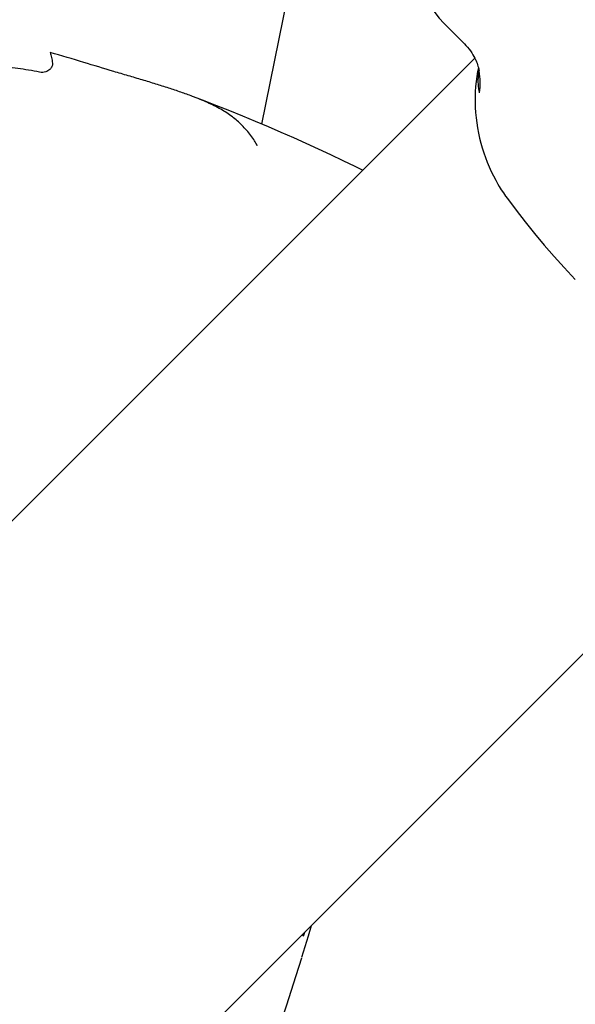
# Model space of a CAD drawing. Units: millimetres. Extents: x -6116 to 6469, y -2981 to 3269.
# Drawn here: x -800 to -762, y -334 to -268 of the extents above; entities that cross this region are included whole.
import ezdxf

# ---------------------------------------------------------------- set-up
doc = ezdxf.new("R2010")
doc.units = ezdxf.units.MM
doc.header["$LTSCALE"] = 23.1
doc.layers.add('E_JMA_0516_00_BL2', color=7, linetype='CONTINUOUS')

# ---------------------------------------------------------------- blocks, each defined once
blk = doc.blocks.new('E_JMA_0516_00_BL2', base_point=(-423.11, 140.003))
at = {"layer": 'E_JMA_0516_00_BL2', "color": 6, "linetype": 'Continuous'}
for p, q in [((-778.23, -249.501), (-783.348, -274.887)), ((-771.007, -268.06), (-769.613, -269.453)), ((-822.45, -323.957), (-768.912, -270.419)), ((-798.741, -347.907), (-745.082, -294.249))]:
    blk.add_line(p, q, dxfattribs=at)
at = {"layer": 'E_JMA_0516_00_BL2', "color": 7, "linetype": 'Continuous'}
for p, q in [((-768.581, -272.775), (-768.581, -272.774)), ((-780.418, -329.585), (-780.414, -329.592))]:
    blk.add_line(p, q, dxfattribs=at)
at = {"layer": 'E_JMA_0516_00_BL2', "color": 6, "linetype": 'Continuous'}
for points in [[(-769.613, -269.453), (-769.51, -269.561), (-769.398, -269.687), (-769.294, -269.814), (-769.199, -269.942), (-769.113, -270.069), (-769.034, -270.195), (-768.964, -270.318), (-768.902, -270.438), (-768.846, -270.554), (-768.798, -270.666), (-768.756, -270.773), (-768.72, -270.875), (-768.69, -270.972)], [(-768.664, -271.061), (-768.716, -271.329), (-768.77, -271.668), (-768.814, -272.01), (-768.848, -272.356), (-768.871, -272.704), (-768.883, -273.054), (-768.884, -273.405), (-768.874, -273.757), (-768.853, -274.108), (-768.821, -274.459), (-768.777, -274.807), (-768.724, -275.154), (-768.659, -275.498), (-768.584, -275.838), (-768.499, -276.174), (-768.404, -276.507), (-768.299, -276.834), (-768.186, -277.157), (-768.063, -277.474), (-767.932, -277.786), (-767.793, -278.092), (-767.645, -278.393), (-767.49, -278.688), (-767.338, -278.959)], [(-768.69, -270.972), (-768.664, -271.063), (-768.642, -271.148), (-768.624, -271.228), (-768.612, -271.293)], [(-782.882, -275.084), (-783.749, -274.718), (-784.623, -274.357), (-785.503, -274), (-786.388, -273.648), (-787.279, -273.301), (-788.027, -273.014)], [(-776.508, -278.016), (-777.012, -277.766), (-777.83, -277.369), (-778.654, -276.977), (-779.486, -276.589), (-780.324, -276.206), (-781.169, -275.828), (-782.022, -275.454), (-782.882, -275.084)], [(-767.338, -278.96), (-767.245, -279.116), (-767.11, -279.335), (-766.97, -279.55), (-766.824, -279.761), (-766.696, -279.938)], [(-766.695, -279.939), (-766.115, -280.71), (-765.49, -281.511), (-764.851, -282.3), (-764.198, -283.079), (-763.532, -283.846), (-762.852, -284.601), (-762.098, -285.409)], [(-780.613, -331.281), (-780.174, -329.835), (-779.968, -329.135)], [(-785.079, -343.965), (-784.394, -342.226), (-783.702, -340.403), (-783.016, -338.521), (-782.336, -336.58), (-781.665, -334.581), (-781.001, -332.525), (-780.628, -331.329)]]:
    blk.add_lwpolyline(points, dxfattribs=at)
blk.add_arc((-767.471, -264.524), 5, 141.37937, 225, dxfattribs=at)
at = {"layer": 'E_JMA_0516_00_BL2', "color": 7, "linetype": 'Continuous'}
for centre, radius, start, end in [((-819.452, -348.805), 81.715, 72.87493, 74.53249), ((-772.761, -270.689), 4.2, 347.74876, 351.71117), ((-773.233, -272.13), 4.696, 352.09965, 10.25913), ((-782.476, -331.172), 2.37, 33.48033, 36.64732), ((-910.956, -288.472), 136.865, 342.39619, 342.51599)]:
    blk.add_arc(centre, radius, start, end, dxfattribs=at)
for points, knots in [([(-797.659, -270.049), (-797.642, -270.099), (-797.61, -270.206), (-797.555, -270.448), (-797.528, -270.642), (-797.514, -270.777)], [0, 0, 0, 0, 0.213126, 0.450655, 1, 1, 1, 1]), ([(-798.385, -271.374), (-798.875, -271.279), (-799.857, -271.111), (-800.847, -270.991), (-801.342, -270.947)], [0, 0, 0, 0, 0.50109, 1, 1, 1, 1]), ([(-797.514, -270.777), (-797.51, -270.815), (-797.512, -270.893), (-797.545, -271.006), (-797.607, -271.113), (-797.697, -271.211), (-797.819, -271.297), (-797.975, -271.364), (-798.17, -271.399), (-798.311, -271.388), (-798.385, -271.374)], [0, 0, 0, 0, 0.094132, 0.188725, 0.288146, 0.396189, 0.516596, 0.653899, 0.813748, 1, 1, 1, 1]), ([(-788.027, -273.014), (-788.285, -272.916), (-788.82, -272.724), (-789.649, -272.448), (-790.522, -272.174), (-791.435, -271.898), (-792.384, -271.616), (-793.708, -271.224), (-794.713, -270.921), (-795.39, -270.713)], [0, 0, 0, 0, 0.107579, 0.220854, 0.339557, 0.463345, 0.591805, 0.724449, 1, 1, 1, 1]), ([(-768.581, -272.774), (-768.602, -272.69), (-768.635, -272.512), (-768.664, -272.227), (-768.672, -271.913), (-768.664, -271.694), (-768.657, -271.58)], [0, 0, 0, 0, 0.215097, 0.453275, 0.71488, 1, 1, 1, 1]), ([(-784.689, -274.957), (-784.883, -274.751), (-785.332, -274.36), (-786.118, -273.861), (-787.028, -273.411), (-787.682, -273.145), (-788.027, -273.014)], [0, 0, 0, 0, 0.21855, 0.456059, 0.716109, 1, 1, 1, 1]), ([(-783.634, -276.357), (-783.691, -276.241), (-783.825, -276.005), (-784.067, -275.658), (-784.357, -275.304), (-784.573, -275.074), (-784.689, -274.957)], [0, 0, 0, 0, 0.221434, 0.461291, 0.720609, 1, 1, 1, 1])]:
    blk.add_open_spline(points, degree=3, knots=knots, dxfattribs=at)

msp = doc.modelspace()

# ---------------------------------------------------------------- block references
at = {"layer": 'E_JMA_0516_00_BL2'}
msp.add_blockref('E_JMA_0516_00_BL2', (-423.11, 140.003), dxfattribs=at)

doc.saveas('drawing.dxf')
